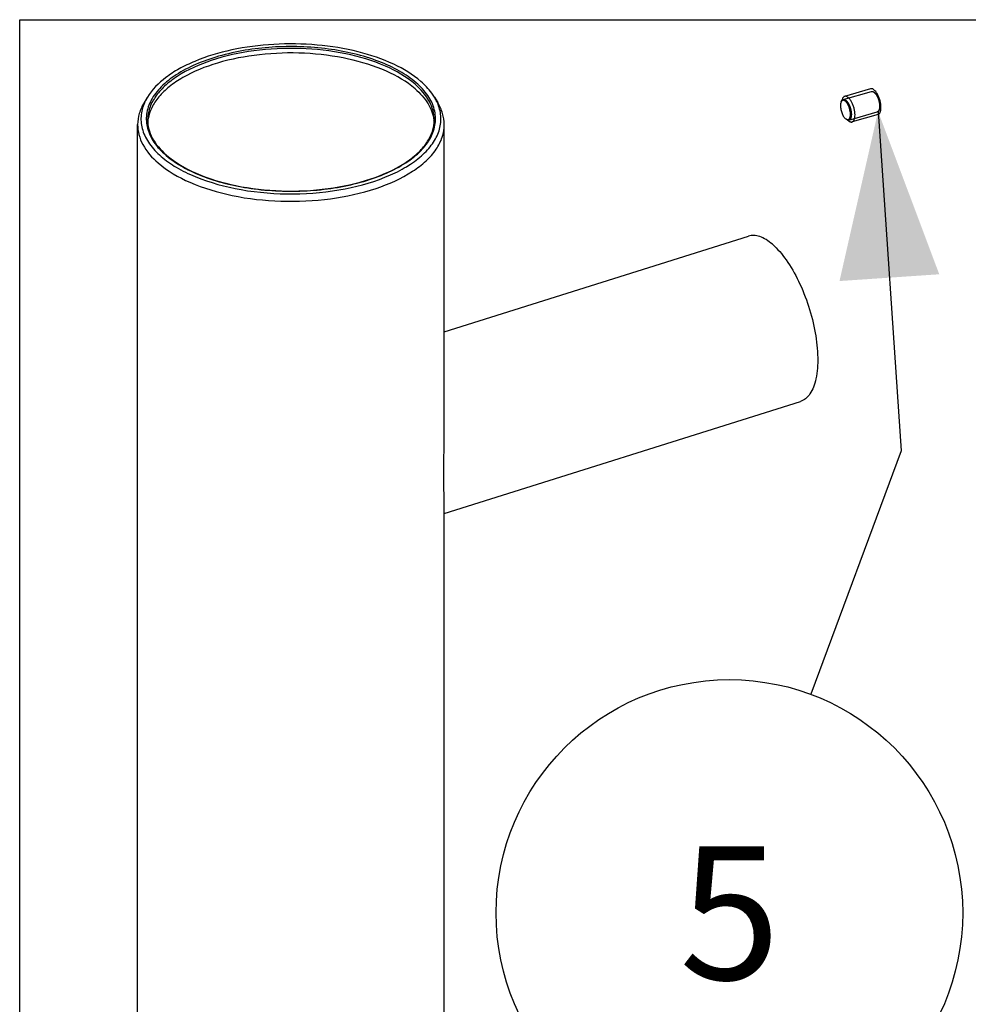
# Model space of a CAD drawing. Units: millimetres. Extents: x -1 to 2101, y -1 to 2971.
# Drawn here: x 989 to 1131, y 2414 to 2562 of the extents above; entities that cross this region are included whole.
import ezdxf

# ---------------------------------------------------------------- set-up
doc = ezdxf.new("R2010")
doc.units = ezdxf.units.MM
doc.header["$LTSCALE"] = 193.6
doc.layers.get('0').update_dxf_attribs({"linetype": 'CONTINUOUS'})
for name, color, linetype in [('ASSI', 7, 'CONTINUOUS'), ('DETAILS', 7, 'CONTINUOUS'), ('GEOM', 7, 'CONTINUOUS')]:
    doc.layers.add(name, color=color, linetype=linetype)
doc.styles.get("Standard").update_dxf_attribs({"font": 'tahoma.ttf'})
doc.dimstyles.get("Standard").update_dxf_attribs({"dimtxt": 25, "dimasz": 25, "dimexe": 0.5, "dimexo": 1.6, "dimtad": 1, "dimdec": 3, "dimdsep": 46, "dimtxsty": 'STANDARD', "dimblk": '_FILLED', "dimblk1": '_FILLED', "dimblk2": '_FILLED', "dimcen": 0.09, "dimadec": 3, "dimazin": 2, "dimtol": 1, "dimtp": 0.003, "dimtm": 0.003, "dimtfac": 1, "dimtdec": 3, "dimtofl": 0, "dimtmove": 0, "dimatfit": 3, "dimldrblk": '_FILLED', "dimfxl": 1, "dimtolj": 1, "dimarcsym": 0})

# ---------------------------------------------------------------- blocks, each defined once
blk = doc.blocks.new('_FILLED')
at = {"color": 0, "linetype": 'BYBLOCK'}
blk.add_solid([(0, 0), (-1, 0.3), (-1, -0.3)], dxfattribs=at)
blk = doc.blocks.new('BOM BALLOON 75_BL3', base_point=(1095.18, 2427.86))
at = {"layer": 'DETAILS', "color": 2, "linetype": 'CONTINUOUS'}
blk.add_circle((1095.18, 2427.86), 35, dxfattribs=at)
blk.add_text('5', height=20, dxfattribs=at).set_placement((1087.67, 2417.86))

msp = doc.modelspace()

# ---------------------------------------------------------------- linework, layer by layer
at = {"color": 2, "linetype": 'CONTINUOUS'}
for p, q in [((1112.24, 2549.89), (1116.48, 2551.11)), ((1113.12, 2546.81), (1117.37, 2548.04))]:
    msp.add_line(p, q, dxfattribs=at)
at = {"color": 7, "linetype": 'CONTINUOUS'}
for p, q in [((1116.37, 2551.5), (1112.47, 2550.37)), ((1112.14, 2550.02), (1111.93, 2549.5)), ((1113.11, 2546.65), (1112.68, 2546.96)), ((1117.48, 2547.66), (1113.58, 2546.53))]:
    msp.add_line(p, q, dxfattribs=at)
msp.add_arc((1113.1, 2547.6), 0.766, 234.4196, 236.2258, dxfattribs=at)
for points, knots in [([(1117.92, 2548.71), (1117.92, 2548.88), (1117.9, 2549.22), (1117.79, 2549.73), (1117.63, 2550.23), (1117.41, 2550.68), (1117.17, 2551.06), (1116.94, 2551.31), (1116.75, 2551.44), (1116.62, 2551.5), (1116.49, 2551.52), (1116.41, 2551.51), (1116.37, 2551.5)], [0, 0, 0, 0, 0.142958, 0.296426, 0.451533, 0.599216, 0.731308, 0.841814, 0.888311, 0.92931, 0.965908, 1, 1, 1, 1]), ([(1113.34, 2547.68), (1113.34, 2547.83), (1113.31, 2548.15), (1113.19, 2548.62), (1113.02, 2549.06), (1112.83, 2549.37), (1112.66, 2549.57), (1112.53, 2549.68), (1112.41, 2549.75), (1112.29, 2549.78), (1112.17, 2549.77), (1112.07, 2549.72), (1111.99, 2549.63), (1111.95, 2549.55), (1111.93, 2549.5)], [0, 0, 0, 0, 0.155523, 0.322313, 0.485655, 0.631454, 0.694368, 0.749496, 0.796881, 0.837673, 0.874537, 0.91146, 0.952408, 1, 1, 1, 1]), ([(1112.47, 2550.37), (1112.44, 2550.36), (1112.37, 2550.33), (1112.28, 2550.25), (1112.2, 2550.15), (1112.16, 2550.07), (1112.14, 2550.02)], [0, 0, 0, 0, 0.219042, 0.452093, 0.710128, 1, 1, 1, 1]), ([(1114.03, 2547.59), (1114.03, 2547.75), (1114, 2548.09), (1113.89, 2548.6), (1113.73, 2549.1), (1113.52, 2549.56), (1113.27, 2549.94), (1113.04, 2550.18), (1112.85, 2550.31), (1112.72, 2550.37), (1112.59, 2550.39), (1112.51, 2550.38), (1112.47, 2550.37)], [0, 0, 0, 0, 0.142961, 0.296429, 0.451536, 0.599221, 0.731312, 0.841817, 0.888312, 0.92931, 0.965908, 1, 1, 1, 1]), ([(1111.93, 2549.5), (1111.9, 2549.43), (1111.85, 2549.25), (1111.84, 2549.07), (1111.84, 2548.98)], [0, 0, 0, 0, 0.456516, 1, 1, 1, 1]), ([(1111.84, 2548.98), (1111.84, 2548.78), (1111.89, 2548.38), (1112.04, 2547.9), (1112.2, 2547.54), (1112.34, 2547.31), (1112.49, 2547.12), (1112.6, 2547.02), (1112.66, 2546.98)], [0, 0, 0, 0, 0.262072, 0.54009, 0.673278, 0.796514, 0.906191, 1, 1, 1, 1]), ([(1117.48, 2547.66), (1117.51, 2547.67), (1117.58, 2547.7), (1117.67, 2547.77), (1117.75, 2547.87), (1117.84, 2548.05), (1117.91, 2548.34), (1117.92, 2548.58), (1117.92, 2548.71)], [0, 0, 0, 0, 0.088199, 0.181834, 0.285203, 0.401034, 0.6738, 1, 1, 1, 1]), ([(1112.68, 2546.96), (1112.72, 2546.93), (1112.8, 2546.89), (1112.93, 2546.87), (1113.06, 2546.9), (1113.16, 2546.98), (1113.24, 2547.1), (1113.3, 2547.26), (1113.34, 2547.46), (1113.34, 2547.6), (1113.34, 2547.68)], [0, 0, 0, 0, 0.118818, 0.220357, 0.314177, 0.413132, 0.527803, 0.663578, 0.821535, 1, 1, 1, 1]), ([(1113.11, 2546.65), (1113.15, 2546.62), (1113.23, 2546.57), (1113.35, 2546.53), (1113.47, 2546.51), (1113.55, 2546.52), (1113.58, 2546.53)], [0, 0, 0, 0, 0.289871, 0.547909, 0.780959, 1, 1, 1, 1]), ([(1113.58, 2546.53), (1113.61, 2546.54), (1113.68, 2546.57), (1113.77, 2546.65), (1113.85, 2546.75), (1113.94, 2546.93), (1114.01, 2547.21), (1114.03, 2547.45), (1114.03, 2547.59)], [0, 0, 0, 0, 0.088199, 0.181834, 0.285203, 0.401036, 0.673799, 1, 1, 1, 1])]:
    msp.add_open_spline(points, degree=3, knots=knots, dxfattribs=at)
at = {"color": 2, "linetype": 'CONTINUOUS'}
for points, knots in [([(1116.48, 2551.11), (1116.49, 2551.12), (1116.5, 2551.12), (1116.52, 2551.12), (1116.53, 2551.12), (1116.54, 2551.12), (1116.54, 2551.13), (1116.55, 2551.13), (1116.56, 2551.12), (1116.57, 2551.12), (1116.58, 2551.12), (1116.59, 2551.12), (1116.6, 2551.12), (1116.61, 2551.12), (1116.62, 2551.12), (1116.62, 2551.12), (1116.63, 2551.12), (1116.64, 2551.12), (1116.66, 2551.11), (1116.67, 2551.11), (1116.68, 2551.11), (1116.69, 2551.11), (1116.69, 2551.1), (1116.69, 2551.1), (1116.7, 2551.1), (1116.71, 2551.1), (1116.72, 2551.09), (1116.74, 2551.08), (1116.75, 2551.08), (1116.76, 2551.07), (1116.76, 2551.07), (1116.77, 2551.07), (1116.78, 2551.06), (1116.79, 2551.06), (1116.8, 2551.05), (1116.82, 2551.04), (1116.83, 2551.03), (1116.84, 2551.03), (1116.84, 2551.02), (1116.85, 2551.02), (1116.85, 2551.02), (1116.87, 2551), (1116.89, 2550.99), (1116.91, 2550.97), (1116.92, 2550.96)], [0, 0, 0, 0, 0.0625, 0.125, 0.140625, 0.15625, 0.164062, 0.171875, 0.1875, 0.21875, 0.25, 0.28125, 0.3125, 0.328125, 0.335938, 0.34375, 0.359375, 0.375, 0.4375, 0.46875, 0.484375, 0.492188, 0.5, 0.507812, 0.515625, 0.53125, 0.5625, 0.625, 0.640625, 0.65625, 0.664062, 0.671875, 0.6875, 0.71875, 0.75, 0.78125, 0.8125, 0.828125, 0.835938, 0.84375, 0.859375, 0.875, 0.9375, 1, 1, 1, 1]), ([(1111.97, 2549.61), (1111.97, 2549.62), (1111.98, 2549.63), (1111.99, 2549.66), (1112, 2549.67), (1112.01, 2549.68), (1112.01, 2549.69), (1112.02, 2549.7), (1112.02, 2549.71), (1112.03, 2549.72), (1112.04, 2549.73), (1112.04, 2549.74), (1112.05, 2549.75), (1112.06, 2549.76), (1112.07, 2549.77), (1112.08, 2549.79), (1112.08, 2549.79), (1112.09, 2549.8), (1112.09, 2549.8), (1112.1, 2549.81), (1112.11, 2549.82), (1112.12, 2549.83), (1112.13, 2549.83), (1112.13, 2549.84), (1112.14, 2549.84), (1112.15, 2549.85), (1112.15, 2549.85), (1112.16, 2549.86), (1112.17, 2549.86), (1112.18, 2549.87), (1112.19, 2549.87), (1112.19, 2549.87), (1112.2, 2549.88), (1112.21, 2549.88), (1112.23, 2549.88), (1112.24, 2549.89), (1112.25, 2549.89)], [0, 0, 0, 0, 0.0625, 0.125, 0.15625, 0.171875, 0.1875, 0.21875, 0.25, 0.28125, 0.3125, 0.328125, 0.34375, 0.375, 0.4375, 0.46875, 0.484375, 0.5, 0.515625, 0.53125, 0.5625, 0.625, 0.640625, 0.65625, 0.671875, 0.6875, 0.71875, 0.75, 0.78125, 0.8125, 0.828125, 0.84375, 0.859375, 0.875, 0.9375, 1, 1, 1, 1]), ([(1112.25, 2549.89), (1112.26, 2549.89), (1112.27, 2549.9), (1112.29, 2549.9), (1112.3, 2549.9), (1112.31, 2549.9), (1112.31, 2549.9), (1112.32, 2549.9), (1112.33, 2549.9), (1112.34, 2549.9), (1112.35, 2549.9), (1112.36, 2549.9), (1112.37, 2549.9), (1112.38, 2549.9), (1112.38, 2549.9), (1112.39, 2549.89), (1112.39, 2549.89), (1112.41, 2549.89), (1112.42, 2549.88), (1112.44, 2549.88), (1112.45, 2549.88), (1112.45, 2549.88), (1112.46, 2549.87), (1112.47, 2549.87), (1112.49, 2549.86), (1112.5, 2549.85), (1112.52, 2549.85), (1112.52, 2549.85), (1112.53, 2549.84), (1112.53, 2549.84), (1112.54, 2549.84), (1112.55, 2549.83), (1112.56, 2549.82), (1112.58, 2549.81), (1112.59, 2549.81), (1112.6, 2549.8), (1112.6, 2549.8), (1112.61, 2549.79), (1112.61, 2549.79), (1112.63, 2549.78), (1112.65, 2549.76), (1112.67, 2549.74), (1112.68, 2549.74)], [0, 0, 0, 0, 0.0625, 0.125, 0.140625, 0.15625, 0.164062, 0.171875, 0.1875, 0.21875, 0.25, 0.28125, 0.3125, 0.328125, 0.335938, 0.34375, 0.359375, 0.375, 0.4375, 0.46875, 0.484375, 0.5, 0.515625, 0.53125, 0.5625, 0.625, 0.640625, 0.65625, 0.664062, 0.671875, 0.6875, 0.71875, 0.75, 0.78125, 0.8125, 0.828125, 0.835938, 0.84375, 0.859375, 0.875, 0.9375, 1, 1, 1, 1]), ([(1112.68, 2549.74), (1112.69, 2549.72), (1112.72, 2549.7), (1112.75, 2549.66), (1112.78, 2549.64), (1112.79, 2549.62), (1112.81, 2549.61), (1112.82, 2549.6), (1112.82, 2549.59), (1112.83, 2549.58), (1112.83, 2549.58), (1112.83, 2549.58), (1112.84, 2549.57), (1112.84, 2549.57), (1112.85, 2549.56), (1112.85, 2549.55), (1112.86, 2549.54), (1112.88, 2549.52), (1112.89, 2549.5), (1112.91, 2549.47), (1112.93, 2549.45), (1112.94, 2549.43), (1112.96, 2549.41), (1112.97, 2549.39), (1112.97, 2549.38), (1112.98, 2549.38), (1112.98, 2549.37), (1112.99, 2549.36), (1112.99, 2549.35), (1113, 2549.34), (1113.01, 2549.32), (1113.02, 2549.3), (1113.04, 2549.28), (1113.05, 2549.25), (1113.07, 2549.21), (1113.09, 2549.18), (1113.1, 2549.16), (1113.11, 2549.14), (1113.12, 2549.13), (1113.12, 2549.12), (1113.13, 2549.11), (1113.13, 2549.1), (1113.14, 2549.08), (1113.15, 2549.05), (1113.17, 2549.02), (1113.18, 2548.98), (1113.2, 2548.95), (1113.21, 2548.91), (1113.23, 2548.88), (1113.24, 2548.86), (1113.24, 2548.85), (1113.25, 2548.84), (1113.25, 2548.83), (1113.25, 2548.82), (1113.26, 2548.8), (1113.27, 2548.77), (1113.28, 2548.73), (1113.3, 2548.68), (1113.32, 2548.63), (1113.33, 2548.59), (1113.34, 2548.57), (1113.34, 2548.56), (1113.34, 2548.55), (1113.35, 2548.54), (1113.35, 2548.52), (1113.35, 2548.5), (1113.37, 2548.46), (1113.38, 2548.41), (1113.39, 2548.36), (1113.4, 2548.32), (1113.41, 2548.29), (1113.41, 2548.27), (1113.42, 2548.25), (1113.42, 2548.24), (1113.42, 2548.24), (1113.42, 2548.22), (1113.42, 2548.2), (1113.43, 2548.17), (1113.44, 2548.13), (1113.44, 2548.1), (1113.45, 2548.06), (1113.45, 2548.02), (1113.46, 2547.99), (1113.46, 2547.97), (1113.46, 2547.96), (1113.46, 2547.95), (1113.46, 2547.94), (1113.46, 2547.93), (1113.47, 2547.9), (1113.47, 2547.87), (1113.47, 2547.84), (1113.47, 2547.79), (1113.48, 2547.73), (1113.48, 2547.68), (1113.48, 2547.66)], [0, 0, 0, 0, 0.03125, 0.0625, 0.078125, 0.09375, 0.101562, 0.109375, 0.117188, 0.121094, 0.123047, 0.125, 0.126953, 0.128906, 0.132812, 0.140625, 0.148438, 0.15625, 0.171875, 0.1875, 0.203125, 0.21875, 0.226562, 0.234375, 0.242188, 0.246094, 0.25, 0.253906, 0.257812, 0.265625, 0.273438, 0.28125, 0.296875, 0.3125, 0.328125, 0.34375, 0.359375, 0.367188, 0.371094, 0.375, 0.378906, 0.382812, 0.390625, 0.40625, 0.421875, 0.4375, 0.453125, 0.46875, 0.484375, 0.492188, 0.496094, 0.5, 0.503906, 0.507812, 0.515625, 0.53125, 0.546875, 0.5625, 0.59375, 0.609375, 0.617188, 0.621094, 0.625, 0.628906, 0.632812, 0.640625, 0.65625, 0.6875, 0.703125, 0.71875, 0.734375, 0.742188, 0.746094, 0.75, 0.753906, 0.757812, 0.765625, 0.78125, 0.796875, 0.8125, 0.828125, 0.84375, 0.859375, 0.867188, 0.871094, 0.875, 0.878906, 0.882812, 0.890625, 0.90625, 0.921875, 0.9375, 0.96875, 1, 1, 1, 1]), ([(1116.92, 2550.96), (1116.93, 2550.95), (1116.95, 2550.93), (1116.99, 2550.9), (1117.01, 2550.87), (1117.03, 2550.85), (1117.05, 2550.83), (1117.06, 2550.82), (1117.07, 2550.81), (1117.08, 2550.8), (1117.08, 2550.8), (1117.08, 2550.8), (1117.08, 2550.79), (1117.09, 2550.79), (1117.1, 2550.77), (1117.11, 2550.76), (1117.13, 2550.73), (1117.15, 2550.71), (1117.17, 2550.67), (1117.2, 2550.64), (1117.21, 2550.61), (1117.22, 2550.6), (1117.23, 2550.59), (1117.23, 2550.58), (1117.24, 2550.57), (1117.25, 2550.56), (1117.26, 2550.54), (1117.27, 2550.51), (1117.29, 2550.48), (1117.32, 2550.44), (1117.34, 2550.39), (1117.35, 2550.37), (1117.36, 2550.35), (1117.37, 2550.35), (1117.37, 2550.34), (1117.37, 2550.33), (1117.38, 2550.32), (1117.39, 2550.3), (1117.4, 2550.28), (1117.41, 2550.25), (1117.43, 2550.21), (1117.45, 2550.16), (1117.47, 2550.12), (1117.48, 2550.09), (1117.48, 2550.08), (1117.49, 2550.06), (1117.5, 2550.04), (1117.5, 2550.02), (1117.52, 2549.98), (1117.54, 2549.93), (1117.55, 2549.88), (1117.57, 2549.84), (1117.57, 2549.81), (1117.58, 2549.79), (1117.59, 2549.77), (1117.59, 2549.75), (1117.6, 2549.72), (1117.61, 2549.68), (1117.62, 2549.63), (1117.64, 2549.57), (1117.65, 2549.53), (1117.65, 2549.51), (1117.66, 2549.49), (1117.66, 2549.47), (1117.66, 2549.46), (1117.67, 2549.44), (1117.67, 2549.41), (1117.68, 2549.37), (1117.68, 2549.32), (1117.69, 2549.27), (1117.7, 2549.23), (1117.7, 2549.2), (1117.71, 2549.18), (1117.71, 2549.17), (1117.71, 2549.15), (1117.71, 2549.14), (1117.71, 2549.11), (1117.71, 2549.07), (1117.72, 2549.02), (1117.72, 2548.97), (1117.72, 2548.94), (1117.72, 2548.91), (1117.72, 2548.89), (1117.72, 2548.88), (1117.72, 2548.88), (1117.72, 2548.86), (1117.72, 2548.85), (1117.72, 2548.83), (1117.72, 2548.79), (1117.71, 2548.75), (1117.71, 2548.7), (1117.71, 2548.67), (1117.71, 2548.66), (1117.71, 2548.65), (1117.71, 2548.64), (1117.71, 2548.63), (1117.71, 2548.62), (1117.7, 2548.61), (1117.7, 2548.59), (1117.7, 2548.57), (1117.69, 2548.54), (1117.68, 2548.52), (1117.68, 2548.49), (1117.67, 2548.46), (1117.67, 2548.44), (1117.67, 2548.43), (1117.67, 2548.42), (1117.66, 2548.41), (1117.66, 2548.41), (1117.66, 2548.4), (1117.66, 2548.4), (1117.65, 2548.39), (1117.65, 2548.37), (1117.64, 2548.34), (1117.62, 2548.31), (1117.61, 2548.29), (1117.61, 2548.27), (1117.6, 2548.26), (1117.59, 2548.24), (1117.59, 2548.24), (1117.59, 2548.23), (1117.59, 2548.23), (1117.58, 2548.22), (1117.58, 2548.22), (1117.57, 2548.21), (1117.56, 2548.2), (1117.55, 2548.18), (1117.53, 2548.16), (1117.52, 2548.15), (1117.51, 2548.13), (1117.5, 2548.12), (1117.5, 2548.12), (1117.49, 2548.11), (1117.49, 2548.11), (1117.49, 2548.11), (1117.49, 2548.11), (1117.48, 2548.1), (1117.48, 2548.1), (1117.47, 2548.09), (1117.45, 2548.09), (1117.44, 2548.08), (1117.42, 2548.07), (1117.39, 2548.05), (1117.37, 2548.04), (1117.37, 2548.04)], [0, 0, 0, 0, 0.015625, 0.03125, 0.046875, 0.054688, 0.0625, 0.070312, 0.074219, 0.076172, 0.077148, 0.078125, 0.080078, 0.082031, 0.085938, 0.09375, 0.101562, 0.109375, 0.125, 0.140625, 0.148438, 0.152344, 0.154297, 0.15625, 0.160156, 0.164062, 0.171875, 0.179688, 0.1875, 0.203125, 0.21875, 0.226562, 0.228516, 0.230469, 0.232422, 0.234375, 0.238281, 0.242188, 0.25, 0.257812, 0.265625, 0.28125, 0.296875, 0.300781, 0.304688, 0.308594, 0.3125, 0.320312, 0.328125, 0.34375, 0.359375, 0.367188, 0.375, 0.378906, 0.382812, 0.390625, 0.398438, 0.40625, 0.421875, 0.4375, 0.445312, 0.453125, 0.457031, 0.460938, 0.464844, 0.46875, 0.476562, 0.484375, 0.5, 0.515625, 0.523438, 0.53125, 0.535156, 0.539062, 0.542969, 0.546875, 0.554688, 0.5625, 0.578125, 0.59375, 0.601562, 0.609375, 0.613281, 0.615234, 0.617188, 0.621094, 0.625, 0.632812, 0.640625, 0.65625, 0.671875, 0.679688, 0.683594, 0.6875, 0.689453, 0.691406, 0.695312, 0.699219, 0.703125, 0.710938, 0.71875, 0.734375, 0.742188, 0.75, 0.757812, 0.761719, 0.765625, 0.767578, 0.769531, 0.771484, 0.773438, 0.777344, 0.78125, 0.796875, 0.8125, 0.820312, 0.828125, 0.835938, 0.839844, 0.84375, 0.845703, 0.847656, 0.849609, 0.851562, 0.859375, 0.867188, 0.875, 0.890625, 0.898438, 0.90625, 0.914062, 0.917969, 0.919922, 0.921875, 0.922852, 0.923828, 0.925781, 0.929688, 0.9375, 0.945312, 0.953125, 0.96875, 0.984375, 1, 1, 1, 1]), ([(1113.13, 2546.82), (1113.13, 2546.82), (1113.11, 2546.81), (1113.09, 2546.81), (1113.08, 2546.81), (1113.08, 2546.81), (1113.07, 2546.8), (1113.07, 2546.8), (1113.06, 2546.8), (1113.04, 2546.8), (1113.03, 2546.8), (1113.02, 2546.8), (1113.02, 2546.8), (1113.01, 2546.8), (1112.99, 2546.81), (1112.98, 2546.81), (1112.96, 2546.81), (1112.96, 2546.81), (1112.95, 2546.81), (1112.95, 2546.82), (1112.94, 2546.82), (1112.92, 2546.82), (1112.91, 2546.83), (1112.89, 2546.83), (1112.88, 2546.84), (1112.87, 2546.84), (1112.86, 2546.84), (1112.85, 2546.85), (1112.84, 2546.86), (1112.83, 2546.86), (1112.82, 2546.86), (1112.82, 2546.87), (1112.81, 2546.87), (1112.81, 2546.87), (1112.8, 2546.88), (1112.78, 2546.89), (1112.76, 2546.91), (1112.75, 2546.91)], [0, 0, 0, 0, 0.0625, 0.125, 0.140625, 0.15625, 0.171875, 0.1875, 0.21875, 0.25, 0.28125, 0.3125, 0.328125, 0.34375, 0.375, 0.4375, 0.46875, 0.484375, 0.5, 0.515625, 0.53125, 0.5625, 0.625, 0.65625, 0.671875, 0.6875, 0.71875, 0.75, 0.78125, 0.8125, 0.828125, 0.835938, 0.84375, 0.859375, 0.875, 0.9375, 1, 1, 1, 1]), ([(1113.48, 2547.66), (1113.48, 2547.63), (1113.48, 2547.59), (1113.47, 2547.54), (1113.47, 2547.51), (1113.47, 2547.48), (1113.47, 2547.46), (1113.47, 2547.45), (1113.47, 2547.44), (1113.47, 2547.44), (1113.47, 2547.43), (1113.46, 2547.41), (1113.46, 2547.39), (1113.45, 2547.35), (1113.45, 2547.32), (1113.44, 2547.29), (1113.44, 2547.27), (1113.44, 2547.26), (1113.44, 2547.26), (1113.44, 2547.25), (1113.43, 2547.24), (1113.43, 2547.23), (1113.42, 2547.21), (1113.42, 2547.19), (1113.41, 2547.16), (1113.4, 2547.14), (1113.4, 2547.13), (1113.39, 2547.11), (1113.39, 2547.1), (1113.39, 2547.1), (1113.39, 2547.1), (1113.39, 2547.09), (1113.38, 2547.09), (1113.38, 2547.08), (1113.38, 2547.07), (1113.37, 2547.06), (1113.36, 2547.04), (1113.35, 2547.03), (1113.34, 2547.01), (1113.34, 2547), (1113.33, 2546.99), (1113.32, 2546.97), (1113.32, 2546.97), (1113.32, 2546.96), (1113.31, 2546.96), (1113.31, 2546.96), (1113.31, 2546.95), (1113.3, 2546.94), (1113.29, 2546.93), (1113.28, 2546.92), (1113.26, 2546.9), (1113.25, 2546.89), (1113.25, 2546.89), (1113.24, 2546.88), (1113.24, 2546.88), (1113.23, 2546.87), (1113.23, 2546.87), (1113.23, 2546.87), (1113.22, 2546.86), (1113.2, 2546.86), (1113.19, 2546.85), (1113.16, 2546.83), (1113.14, 2546.82), (1113.13, 2546.82)], [0, 0, 0, 0, 0.0625, 0.09375, 0.125, 0.140625, 0.15625, 0.164062, 0.167969, 0.171875, 0.179688, 0.1875, 0.21875, 0.25, 0.28125, 0.3125, 0.320312, 0.328125, 0.332031, 0.335938, 0.34375, 0.359375, 0.375, 0.40625, 0.4375, 0.453125, 0.46875, 0.484375, 0.492188, 0.496094, 0.5, 0.503906, 0.507812, 0.515625, 0.53125, 0.546875, 0.5625, 0.59375, 0.609375, 0.625, 0.640625, 0.65625, 0.664062, 0.667969, 0.671875, 0.679688, 0.6875, 0.703125, 0.71875, 0.75, 0.78125, 0.796875, 0.8125, 0.820312, 0.828125, 0.832031, 0.835938, 0.84375, 0.859375, 0.875, 0.90625, 0.9375, 1, 1, 1, 1])]:
    msp.add_open_spline(points, degree=3, knots=knots, dxfattribs=at)
at = {"layer": 'ASSI', "color": 7, "linetype": 'CONTINUOUS'}
for p, q in [((1052.4, 2515.03), (1098.03, 2529.4)), ((1052.4, 2487.77), (1105.84, 2504.6))]:
    msp.add_line(p, q, dxfattribs=at)
for centre, radius, start, end in [((961.01, 2499.87), 91.39, 359.8258, 359.9644), ((1031.37, 2489.36), 21.03, 0.0585, 0.2739), ((1034.13, 2489.36), 18.27, 359.7721, 0.0597)]:
    msp.add_arc(centre, radius, start, end, dxfattribs=at)
msp.add_open_spline([(1052.4, 2489.46), (1052.4, 2490.07), (1052.35, 2491.48), (1052.32, 2493.84), (1052.36, 2496.61), (1052.4, 2498.57), (1052.4, 2499.59)], degree=3, knots=[0, 0, 0, 0, 0.180003, 0.418098, 0.699028, 1, 1, 1, 1], dxfattribs=at)
at = {"layer": 'DETAILS', "color": 2, "linetype": 'CONTINUOUS'}
for p, q in [((988.71, 2307.35), (988.71, 2561.87)), ((988.71, 2561.87), (1174.46, 2561.87))]:
    msp.add_line(p, q, dxfattribs=at)
at = {"layer": 'GEOM', "color": 7, "linetype": 'CONTINUOUS'}
for p, q in [((1007.86, 2550.23), (1007.38, 2549.44)), ((1050.95, 2550.23), (1051.42, 2549.44)), ((1006.4, 2328.06), (1006.4, 2546.12)), ((1052.4, 2499.81), (1052.4, 2546.12)), ((1052.4, 2328.06), (1052.4, 2489.38))]:
    msp.add_line(p, q, dxfattribs=at)
for centre, radius, start, end in [((1045.08, 2546.64), 6.87, 23.8904, 24.2497), ((1013.34, 2546.12), 5.44, 172.6907, 176.2465), ((1013.4, 2546.11), 5.5, 170.827, 172.6925), ((1045.47, 2546.12), 5.44, 4.4416, 7.288), ((1018.75, 2550.78), 12.23, 228.5772, 229.1074)]:
    msp.add_arc(centre, radius, start, end, dxfattribs=at)
at = {"layer": 'GEOM', "color": 9, "linetype": 'CONTINUOUS'}
msp.add_arc((1018.89, 2551.12), 12.64, 229.1074, 229.6213, dxfattribs=at)
for points, knots in [([(1048.2, 2552.41), (1047.43, 2553.07), (1045.64, 2554.29), (1041.3, 2556.27), (1034.84, 2557.76), (1026.67, 2558.01), (1019.94, 2556.94), (1015.18, 2555.27), (1012.25, 2553.75), (1009.96, 2551.96), (1008.37, 2549.94), (1007.6, 2547.74), (1007.76, 2545.48), (1008.82, 2543.34), (1009.95, 2542.13), (1010.61, 2541.56)], [0, 0, 0, 0, 0.057616, 0.122992, 0.272136, 0.433335, 0.58841, 0.658452, 0.721312, 0.776278, 0.823791, 0.865934, 0.906559, 0.950143, 1, 1, 1, 1]), ([(1048.02, 2552.19), (1046.71, 2553.32), (1043.34, 2555.24), (1037.46, 2556.98), (1030.78, 2557.73), (1023.96, 2557.4), (1017.69, 2556.04), (1013.18, 2554.06), (1010.46, 2552), (1009.02, 2550.38), (1008.11, 2548.64), (1007.9, 2547.41), (1007.9, 2546.81)], [0, 0, 0, 0, 0.113883, 0.250216, 0.400526, 0.553276, 0.696453, 0.820005, 0.872744, 0.919441, 0.961162, 1, 1, 1, 1]), ([(1010.7, 2541.49), (1011.47, 2540.83), (1013.27, 2539.63), (1017.62, 2537.66), (1024.09, 2536.2), (1032.24, 2535.97), (1038.95, 2537.05), (1043.68, 2538.73), (1046.59, 2540.25), (1048.87, 2542.04), (1050.44, 2544.05), (1051.2, 2546.25), (1051.04, 2548.5), (1049.99, 2550.64), (1048.85, 2551.84), (1048.2, 2552.41)], [0, 0, 0, 0, 0.057906, 0.123527, 0.272952, 0.434138, 0.588991, 0.658884, 0.721596, 0.776434, 0.823854, 0.86595, 0.906565, 0.950151, 1, 1, 1, 1]), ([(1050.9, 2546.81), (1050.9, 2547.29), (1050.77, 2548.26), (1049.98, 2550.21), (1048.87, 2551.45), (1048.02, 2552.19)], [0, 0, 0, 0, 0.225838, 0.462709, 1, 1, 1, 1])]:
    msp.add_open_spline(points, degree=3, knots=knots, dxfattribs=at)
at = {"layer": 'GEOM', "color": 7, "linetype": 'CONTINUOUS'}
for points, knots in [([(1048.89, 2552.61), (1047.68, 2553.66), (1044.65, 2555.47), (1039.35, 2557.25), (1033.26, 2558.23), (1026.86, 2558.32), (1020.66, 2557.52), (1015.91, 2556.12), (1012.66, 2554.56), (1010.13, 2552.94), (1008.56, 2551.39), (1007.86, 2550.23)], [0, 0, 0, 0, 0.107678, 0.235018, 0.376193, 0.522889, 0.665933, 0.79671, 0.855429, 0.908944, 1, 1, 1, 1]), ([(1048.02, 2551.5), (1046.76, 2552.59), (1043.52, 2554.46), (1037.86, 2556.19), (1031.41, 2557), (1024.78, 2556.8), (1018.58, 2555.61), (1014.03, 2553.81), (1011.17, 2551.91), (1009.58, 2550.39), (1008.46, 2548.76), (1008.07, 2547.57), (1007.97, 2546.99)], [0, 0, 0, 0, 0.112142, 0.245968, 0.393799, 0.545043, 0.688479, 0.814365, 0.86885, 0.917384, 0.960596, 1, 1, 1, 1]), ([(1050.95, 2550.23), (1050.82, 2550.45), (1050.23, 2551.32), (1049.5, 2552.09), (1048.89, 2552.61)], [0, 0, 0, 0, 0.23478, 1, 1, 1, 1]), ([(1048.02, 2551.5), (1048.78, 2550.84), (1050.06, 2549.45), (1050.75, 2547.66), (1050.86, 2546.81)], [0, 0, 0, 0, 0.537079, 1, 1, 1, 1]), ([(1007.86, 2550.23), (1007.82, 2550.17), (1007.67, 2549.9), (1007.53, 2549.62), (1007.43, 2549.41)], [0, 0, 0, 0, 0.254486, 1, 1, 1, 1]), ([(1051.35, 2549.46), (1051.26, 2549.66), (1051.13, 2549.92), (1050.98, 2550.17), (1050.95, 2550.23)], [0, 0, 0, 0, 0.745753, 1, 1, 1, 1]), ([(1007.38, 2549.44), (1007.07, 2548.93), (1006.58, 2547.86), (1006.4, 2546.69), (1006.4, 2546.12)], [0, 0, 0, 0, 0.514647, 1, 1, 1, 1]), ([(1007.43, 2549.41), (1007.15, 2548.76), (1006.78, 2547.37), (1007.06, 2545.18), (1008.15, 2543.1), (1009.27, 2541.92), (1009.92, 2541.36)], [0, 0, 0, 0, 0.235282, 0.466534, 0.716106, 1, 1, 1, 1]), ([(1009.92, 2541.36), (1010.63, 2540.75), (1012.27, 2539.61), (1016.22, 2537.69), (1022.13, 2536.11), (1029.76, 2535.51), (1037.35, 2536.22), (1043.17, 2537.9), (1047.01, 2539.89), (1049.22, 2541.54), (1050.84, 2543.38), (1051.8, 2545.38), (1052.01, 2547.47), (1051.65, 2548.8), (1051.37, 2549.42)], [0, 0, 0, 0, 0.055836, 0.118558, 0.261138, 0.417282, 0.572749, 0.713457, 0.774948, 0.829496, 0.877315, 0.919743, 0.959452, 1, 1, 1, 1]), ([(1052.4, 2546.12), (1052.4, 2546.69), (1052.23, 2547.86), (1051.73, 2548.93), (1051.42, 2549.44)], [0, 0, 0, 0, 0.485352, 1, 1, 1, 1]), ([(1007.9, 2546.81), (1007.9, 2546.36), (1008.03, 2545.43), (1008.78, 2543.55), (1009.84, 2542.33), (1010.66, 2541.61)], [0, 0, 0, 0, 0.224558, 0.460793, 1, 1, 1, 1]), ([(1010.74, 2541.54), (1012.05, 2540.41), (1015.42, 2538.49), (1021.31, 2536.75), (1028.01, 2536), (1034.85, 2536.32), (1041.14, 2537.68), (1045.65, 2539.66), (1048.37, 2541.71), (1049.8, 2543.31), (1050.7, 2545.03), (1050.9, 2546.24), (1050.9, 2546.81)], [0, 0, 0, 0, 0.113747, 0.25043, 0.401302, 0.554665, 0.698358, 0.822101, 0.874694, 0.920999, 0.962045, 1, 1, 1, 1]), ([(1006.4, 2546.12), (1006.4, 2545.62), (1006.54, 2544.58), (1007.39, 2542.49), (1008.58, 2541.16), (1009.48, 2540.37)], [0, 0, 0, 0, 0.225839, 0.462709, 1, 1, 1, 1]), ([(1009.48, 2540.37), (1010.89, 2539.16), (1014.5, 2537.11), (1020.78, 2535.25), (1027.93, 2534.45), (1035.23, 2534.79), (1041.94, 2536.25), (1046.76, 2538.37), (1049.67, 2540.57), (1051.21, 2542.3), (1052.18, 2544.17), (1052.4, 2545.49), (1052.4, 2546.12)], [0, 0, 0, 0, 0.113883, 0.250216, 0.400526, 0.553276, 0.696453, 0.820005, 0.872744, 0.919441, 0.961162, 1, 1, 1, 1]), ([(1101.64, 2528.17), (1101.34, 2528.43), (1100.74, 2528.88), (1099.79, 2529.35), (1098.88, 2529.55), (1098.29, 2529.48), (1098.03, 2529.4)], [0, 0, 0, 0, 0.302346, 0.564096, 0.791964, 1, 1, 1, 1]), ([(1101.64, 2528.17), (1102.42, 2527.49), (1103.89, 2525.73), (1105.69, 2522.58), (1107.15, 2518.89), (1108.13, 2515.03), (1108.53, 2511.37), (1108.36, 2508.59), (1107.85, 2506.78), (1107.34, 2505.75), (1106.67, 2504.99), (1106.12, 2504.69), (1105.84, 2504.6)], [0, 0, 0, 0, 0.118092, 0.259812, 0.414892, 0.570743, 0.714651, 0.835936, 0.886151, 0.929289, 0.966436, 1, 1, 1, 1])]:
    msp.add_open_spline(points, degree=3, knots=knots, dxfattribs=at)

# ---------------------------------------------------------------- block references
at = {"layer": 'DETAILS', "color": 2, "linetype": 'CONTINUOUS'}
msp.add_blockref('BOM BALLOON 75_BL3', (1095.18, 2427.86), dxfattribs=at)

# ---------------------------------------------------------------- leaders
msp.add_leader([(1117.49, 2548.11), (1120.95, 2497.17), (1107.38, 2460.67)], dimstyle='STANDARD', override={"dimtad": 0}, dxfattribs=at)

doc.saveas('drawing.dxf')
